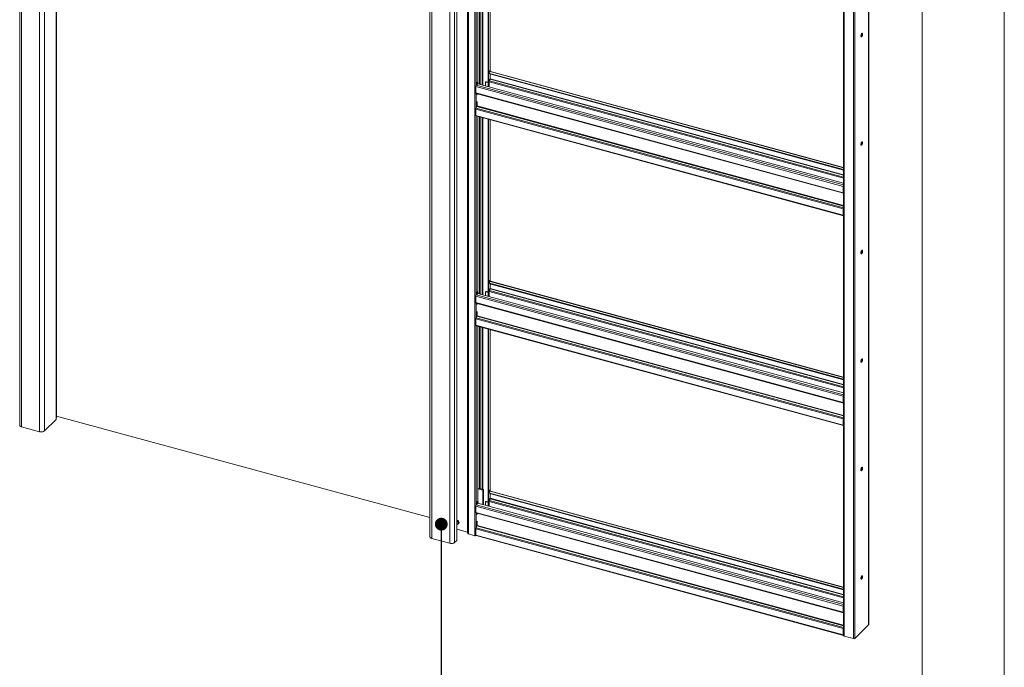
# Model space of a CAD drawing. Units: millimetres. Extents: x 0 to 420, y 0 to 436.
# Drawn here: x 342 to 420, y 182 to 234 of the extents above; entities that cross this region are included whole.
import ezdxf

# ---------------------------------------------------------------- set-up
doc = ezdxf.new("R2010")
doc.units = ezdxf.units.MM
doc.dimstyles.new('SLDDIMSTYLE0', dxfattribs={"dimtxt": 0.18, "dimasz": 1.016, "dimexe": 0, "dimexo": 0.0625, "dimgap": 0, "dimtad": 0, "dimtih": 1, "dimtoh": 1, "dimdec": 0, "dimrnd": 1e-09, "dimzin": 0, "dimdsep": 46, "dimtxsty": 'Standard', "dimblk1": 'DOT', "dimblk2": 'DOT', "dimsah": 1, "dimcen": 0.09, "dimadec": 0, "dimazin": 0, "dimtfac": 1.016, "dimtdec": 0, "dimtofl": 0, "dimtmove": 0, "dimatfit": 3, "dimldrblk": 'DOT', "dimfxl": 1, "dimfrac": 2, "dimtolj": 1, "dimtzin": 0, "dimarcsym": 0})

# ---------------------------------------------------------------- blocks, each defined once
blk = doc.blocks.new('_Dot')
at = {"color": 0, "linetype": 'ByBlock', "lineweight": -2}
blk.add_line((-0.5, 0), (-1, 0), dxfattribs=at)
at = {"color": 0, "linetype": 'ByBlock', "const_width": 0.5}
blk.add_lwpolyline([(-0.25, 0, 1), (0.25, 0, 1)], format="xyb", close=True, dxfattribs=at)

msp = doc.modelspace()

# ---------------------------------------------------------------- linework, layer by layer
at = {"color": 7, "linetype": 'Continuous', "lineweight": 18}
for p, q in [((420.0003, 296.9972), (420.0003, 0.0005)), ((413.5003, 291.9972), (413.5003, 5.0005)), ((342.1721, 274.999), (342.1721, 201.5683)), ((342.3232, 274.8699), (342.3232, 201.4393)), ((343.7383, 274.4854), (343.7383, 201.0547)), ((344.1211, 274.5463), (344.1211, 201.1156)), ((345.0519, 202.0307), (345.0519, 266.8815)), ((345.0876, 266.8718), (345.0876, 202.1783)), ((374.6007, 266.1856), (374.6007, 192.7549)), ((374.7519, 266.0565), (374.7519, 192.6259)), ((376.1669, 265.6719), (376.1669, 192.2413)), ((376.5497, 265.7329), (376.5497, 192.3022)), ((376.7209, 265.8999), (376.7209, 192.4692)), ((376.7305, 192.4893), (376.7305, 265.9199)), ((377.5936, 260.1633), (377.5936, 193.0185)), ((377.638, 192.9822), (377.638, 260.1269)), ((378.1538, 259.9867), (378.1538, 192.842)), ((409.2878, 185.8104), (409.2878, 252.8892)), ((407.2952, 252.0926), (407.2952, 184.9479)), ((407.3396, 252.0547), (407.3396, 184.9099)), ((408.0766, 251.8544), (408.0766, 184.7096)), ((378.3831, 242.5434), (378.3831, 228.7177)), ((379.1945, 242.3229), (379.1945, 229.5648)), ((379.2387, 242.3109), (379.2387, 229.5528)), ((379.365, 229.5167), (379.365, 242.2766)), ((379.2854, 229.5983), (379.2387, 229.5528)), ((379.3031, 229.4517), (379.2854, 229.5983)), ((379.1945, 229.5648), (379.2122, 229.4181)), ((379.1945, 229.4219), (379.2099, 229.437)), ((379.1945, 229.4219), (379.2387, 229.4099)), ((379.1945, 229.4219), (379.1945, 228.34)), ((379.2122, 229.4181), (379.2564, 229.4061)), ((379.2564, 229.4061), (379.2387, 229.5528)), ((379.2387, 229.4099), (379.2395, 229.4107)), ((379.2387, 229.4099), (379.2387, 228.328)), ((379.251, 229.4076), (379.2387, 229.3956)), ((379.2387, 229.3956), (407.2952, 221.7705)), ((379.2387, 229.3956), (379.2387, 229.3527)), ((379.2387, 229.3527), (407.2952, 221.7276)), ((379.2564, 229.4061), (379.3031, 229.4517)), ((379.3009, 228.9278), (379.2745, 228.9019)), ((379.2745, 228.9019), (379.2745, 228.3182)), ((379.3632, 228.921), (379.297, 228.7864)), ((379.3009, 228.7943), (379.3009, 228.9278)), ((379.3554, 229.5095), (379.3023, 229.4577)), ((379.365, 228.9251), (379.365, 229.3184)), ((379.3709, 228.9533), (379.3709, 229.3168)), ((407.2952, 221.931), (379.3772, 229.5185)), ((407.2659, 220.4452), (378.2275, 228.3372)), ((378.2275, 227.8373), (378.2275, 228.3372)), ((378.2664, 228.4466), (378.3487, 228.5269)), ((378.3364, 228.6721), (378.3831, 228.7177)), ((378.3364, 228.5303), (378.3364, 228.6721)), ((378.3541, 228.5255), (378.3364, 228.6721)), ((378.3364, 228.5292), (378.3364, 228.5303)), ((378.3364, 228.5303), (378.3541, 228.5255)), ((378.3373, 228.5301), (378.3364, 228.5292)), ((378.4008, 228.571), (378.3541, 228.5255)), ((378.4008, 228.571), (378.3831, 228.7177)), ((407.2952, 220.7028), (378.3885, 228.559)), ((378.9828, 228.6422), (378.9828, 228.3975)), ((379.0185, 228.6967), (378.9952, 228.6739)), ((379.0651, 228.7061), (379.0418, 228.6834)), ((379.1945, 228.6419), (379.0418, 228.6834)), ((379.0651, 228.7061), (379.1945, 228.671)), ((379.2776, 228.6193), (379.2745, 228.6201)), ((379.2776, 228.7055), (379.2776, 228.6193)), ((378.2275, 227.8373), (407.2659, 219.9453)), ((378.2446, 227.7949), (407.283, 219.9029)), ((378.3209, 227.7717), (378.3208, 227.7741)), ((378.3209, 227.7717), (378.3209, 227.6855)), ((378.2275, 226.5517), (407.2659, 218.6597)), ((378.2275, 226.5517), (378.2275, 226.0517)), ((378.247, 226.6325), (378.3131, 226.7671)), ((378.247, 226.6325), (407.2854, 218.7405)), ((378.3209, 227.1426), (378.3209, 226.7995)), ((378.2275, 226.0517), (407.2659, 218.1596)), ((378.2446, 226.0092), (407.283, 218.1172)), ((378.3831, 225.9715), (378.3831, 212.1458)), ((379.1945, 225.751), (379.1945, 212.9929)), ((379.2387, 225.739), (379.2387, 212.9809)), ((379.365, 212.9448), (379.365, 225.7047)), ((407.2893, 220.468), (407.2659, 220.4452)), ((407.2659, 219.9453), (407.2659, 220.4452)), ((407.2893, 219.9681), (407.2893, 220.468)), ((407.2893, 219.9681), (407.2659, 219.9453)), ((407.2854, 219.9024), (407.2952, 219.9016)), ((407.2893, 220.0825), (407.2952, 220.0809)), ((407.2952, 219.9641), (407.2893, 219.9657)), ((407.2854, 218.7405), (407.2952, 218.7605)), ((407.2659, 218.6597), (407.2893, 218.6824)), ((407.2659, 218.6597), (407.2659, 218.1596)), ((407.2893, 218.1824), (407.2659, 218.1596)), ((407.2893, 218.6824), (407.2893, 218.1824)), ((407.2952, 218.3172), (407.2893, 218.3188)), ((379.1945, 212.9929), (379.2122, 212.8462)), ((379.1945, 212.85), (379.2099, 212.8651)), ((379.1945, 212.85), (379.2387, 212.838)), ((379.1945, 212.85), (379.1945, 211.7681)), ((379.2122, 212.8462), (379.2564, 212.8342)), ((379.2854, 213.0264), (379.2387, 212.9809)), ((379.2564, 212.8342), (379.2387, 212.9809)), ((379.2387, 212.838), (379.2395, 212.8388)), ((379.2387, 212.838), (379.2387, 211.7561)), ((379.251, 212.8357), (379.2387, 212.8237)), ((379.2387, 212.8237), (407.2952, 205.1986)), ((379.2387, 212.8237), (379.2387, 212.7808)), ((379.2387, 212.7808), (407.2952, 205.1557)), ((379.2564, 212.8342), (379.3031, 212.8798)), ((379.3031, 212.8798), (379.2854, 213.0264)), ((379.3554, 212.9376), (379.3023, 212.8858)), ((379.365, 212.3532), (379.365, 212.7465)), ((379.3709, 212.3814), (379.3709, 212.7449)), ((407.2952, 205.3591), (379.3772, 212.9466)), ((407.2659, 203.8733), (378.2275, 211.7653)), ((378.2275, 211.2654), (378.2275, 211.7653)), ((378.2664, 211.8747), (378.3487, 211.955)), ((378.3364, 212.1002), (378.3831, 212.1458)), ((378.3364, 211.9584), (378.3364, 212.1002)), ((378.3541, 211.9536), (378.3364, 212.1002)), ((378.3364, 211.9573), (378.3364, 211.9584)), ((378.3364, 211.9584), (378.3541, 211.9536)), ((378.3373, 211.9581), (378.3364, 211.9573)), ((378.4008, 211.9991), (378.3541, 211.9536)), ((378.4008, 211.9991), (378.3831, 212.1458)), ((407.2952, 204.1309), (378.3885, 211.9871)), ((378.9828, 212.0703), (378.9828, 211.8256)), ((379.0185, 212.1248), (378.9952, 212.102)), ((379.0651, 212.1342), (379.0418, 212.1115)), ((379.1945, 212.0699), (379.0418, 212.1115)), ((379.0651, 212.1342), (379.1945, 212.0991)), ((379.3009, 212.3559), (379.2745, 212.33)), ((379.2745, 212.33), (379.2745, 211.7463)), ((379.2776, 212.0474), (379.2745, 212.0482)), ((379.2776, 212.1336), (379.2776, 212.0474)), ((379.3632, 212.3491), (379.297, 212.2145)), ((379.3009, 212.2224), (379.3009, 212.3559)), ((378.2275, 211.2654), (407.2659, 203.3734)), ((378.2446, 211.223), (407.283, 203.331)), ((378.3209, 211.1998), (378.3208, 211.2022)), ((378.3209, 211.1998), (378.3209, 211.1136)), ((378.247, 210.0606), (378.3131, 210.1952)), ((378.3209, 210.5707), (378.3209, 210.2276)), ((378.2275, 209.9798), (407.2659, 202.0878)), ((378.2275, 209.9798), (378.2275, 209.4798)), ((378.2275, 209.4798), (407.2659, 201.5877)), ((378.2446, 209.4373), (407.283, 201.5453)), ((378.247, 210.0606), (407.2854, 202.1686)), ((378.3831, 209.3996), (378.3831, 195.5739)), ((379.1945, 209.1791), (379.1945, 196.421)), ((379.2387, 209.1671), (379.2387, 196.409)), ((379.365, 196.3584), (379.365, 209.1328)), ((407.2893, 203.8961), (407.2659, 203.8733)), ((407.2659, 203.3734), (407.2659, 203.8733)), ((407.2893, 203.3962), (407.2659, 203.3734)), ((407.2854, 203.3305), (407.2952, 203.3297)), ((407.2893, 203.3962), (407.2893, 203.8961)), ((407.2893, 203.5106), (407.2952, 203.509)), ((407.2952, 203.3922), (407.2893, 203.3938)), ((345.0459, 202.0183), (344.1211, 201.1156)), ((345.0519, 202.1668), (345.0876, 202.1783)), ((345.0876, 202.2969), (374.6007, 194.2759)), ((407.2659, 202.0878), (407.2893, 202.1105)), ((407.2659, 202.0878), (407.2659, 201.5877)), ((407.2893, 201.6105), (407.2659, 201.5877)), ((407.2854, 202.1686), (407.2952, 202.1886)), ((407.2893, 202.1105), (407.2893, 201.6105)), ((407.2952, 201.7453), (407.2893, 201.7469)), ((342.3232, 201.4393), (343.7383, 201.0547)), ((378.8354, 196.4814), (378.3831, 196.6043)), ((378.7887, 196.4358), (378.3831, 196.5461)), ((378.8354, 196.4814), (378.7887, 196.4358)), ((378.7887, 195.292), (378.7887, 196.4358)), ((378.8354, 195.2793), (378.8354, 196.4814)), ((379.1945, 196.421), (379.2122, 196.2743)), ((379.1945, 196.2781), (379.2099, 196.2932)), ((379.1945, 196.2781), (379.2387, 196.2661)), ((379.1945, 196.2781), (379.1945, 195.1817)), ((379.2122, 196.2743), (379.2564, 196.2623)), ((379.2854, 196.4545), (379.2387, 196.409)), ((379.2564, 196.2623), (379.2387, 196.409)), ((379.3554, 196.3512), (379.2387, 196.2373)), ((379.2387, 196.2661), (379.2395, 196.2669)), ((379.2387, 196.2661), (379.2387, 195.1697)), ((379.2387, 196.2373), (407.2952, 188.6122)), ((379.2387, 196.2373), (379.2387, 196.1945)), ((379.2387, 196.1945), (407.2952, 188.5693)), ((379.2564, 196.2623), (379.3031, 196.3079)), ((379.3031, 196.3079), (379.2854, 196.4545)), ((379.365, 195.7668), (379.365, 196.1601)), ((379.3709, 195.795), (379.3709, 196.1585)), ((407.2952, 188.7727), (379.3772, 196.3602)), ((378.2664, 195.2883), (378.3831, 195.4022)), ((378.3364, 195.5283), (378.3831, 195.5739)), ((378.3364, 195.3865), (378.3364, 195.5283)), ((378.3541, 195.3817), (378.3364, 195.5283)), ((378.3364, 195.3854), (378.3364, 195.3865)), ((378.3364, 195.3865), (378.3541, 195.3817)), ((378.3373, 195.3862), (378.3364, 195.3854)), ((378.4008, 195.4272), (378.3541, 195.3817)), ((378.4008, 195.4272), (378.3831, 195.5739)), ((378.3831, 195.41), (378.3831, 195.4022)), ((407.2952, 187.5445), (378.3831, 195.4022)), ((378.9828, 195.484), (378.9828, 195.2392)), ((379.0185, 195.5384), (378.9952, 195.5156)), ((379.0651, 195.5479), (379.0418, 195.5251)), ((379.1945, 195.4836), (379.0418, 195.5251)), ((379.0651, 195.5479), (379.1945, 195.5127)), ((379.3009, 195.784), (379.2745, 195.7581)), ((379.2745, 195.7581), (379.2745, 195.16)), ((379.2776, 195.461), (379.2745, 195.4618)), ((379.2776, 195.5472), (379.2776, 195.461)), ((379.3632, 195.7627), (379.297, 195.6281)), ((379.3009, 195.636), (379.3009, 195.784)), ((407.2659, 187.2869), (378.2275, 195.179)), ((378.2275, 194.679), (378.2275, 195.179)), ((378.2275, 194.679), (407.2659, 186.787)), ((378.2446, 194.6366), (407.283, 186.7446)), ((378.3209, 194.6134), (378.3208, 194.6159)), ((378.3209, 194.6134), (378.3209, 194.5272)), ((376.7287, 193.8372), (376.7501, 193.8614)), ((376.8394, 193.7669), (376.869, 193.7958)), ((378.3209, 193.9843), (378.3209, 193.6412)), ((376.7305, 193.3453), (377.5697, 193.1172)), ((377.5874, 193.1027), (377.5936, 193.0185)), ((378.2275, 193.3934), (407.2659, 185.5014)), ((378.2275, 193.3934), (378.2275, 192.8934)), ((378.247, 193.4742), (378.3131, 193.6089)), ((378.247, 193.4742), (407.2854, 185.5822)), ((376.1669, 192.2413), (374.7519, 192.6259)), ((376.7209, 192.4692), (376.5497, 192.3022)), ((378.1538, 192.842), (377.638, 192.9822)), ((378.2275, 192.8934), (407.2659, 185.0014)), ((378.2446, 192.8509), (407.283, 184.9589)), ((407.2893, 187.3097), (407.2659, 187.2869)), ((407.2659, 186.787), (407.2659, 187.2869)), ((407.2893, 186.8098), (407.2659, 186.787)), ((407.2893, 186.8098), (407.2893, 187.3097)), ((407.2893, 186.9242), (407.2952, 186.9226)), ((407.2952, 186.8058), (407.2893, 186.8074)), ((407.2854, 186.7441), (407.2952, 186.7433)), ((407.2659, 185.5014), (407.2893, 185.5241)), ((407.2659, 185.5014), (407.2659, 185.0014)), ((407.2854, 185.5822), (407.2952, 185.6022)), ((407.2893, 185.5241), (407.2893, 185.0241)), ((408.1892, 184.7275), (409.2782, 185.7904)), ((407.2893, 185.0241), (407.2659, 185.0014)), ((407.2893, 185.0384), (407.2952, 185.0442)), ((407.2893, 185.0384), (407.2893, 184.9956)), ((407.2893, 184.9956), (407.2952, 185.0013)), ((408.0766, 184.7096), (407.3396, 184.9099))]:
    msp.add_line(p, q, dxfattribs=at)
at = {"color": 174, "linetype": 'Continuous', "lineweight": 18}
for p, q in [((345.0459, 266.8831), (345.0459, 202.0183)), ((377.5697, 193.1172), (377.5697, 260.1791)), ((377.5874, 260.1743), (377.5874, 193.1027)), ((409.2782, 252.8798), (409.2782, 185.7904)), ((408.1892, 251.8574), (408.1892, 184.7275)), ((378.2664, 242.5752), (378.2664, 228.4466)), ((378.5264, 228.5216), (378.5264, 242.5045)), ((378.6097, 242.4819), (378.6097, 228.4989)), ((378.7481, 242.4442), (378.7481, 228.4613)), ((378.7814, 228.4523), (378.7814, 242.4352)), ((379.3554, 242.2792), (379.3554, 229.5095)), ((379.3554, 229.5095), (407.2952, 221.916)), ((379.3554, 229.321), (379.3554, 228.9051)), ((379.3632, 228.921), (407.2952, 221.3297)), ((407.2952, 221.3641), (379.3709, 228.9533)), ((407.2952, 220.5572), (378.2664, 228.4466)), ((407.2952, 221.0909), (379.2776, 228.7055)), ((379.297, 228.7864), (407.2952, 221.1771)), ((378.2664, 227.7889), (378.2664, 226.6721)), ((378.3209, 227.7717), (407.2952, 219.8971)), ((378.3131, 226.7671), (407.2952, 218.8904)), ((407.2952, 218.9249), (378.3209, 226.7995)), ((378.2664, 226.0033), (378.2664, 211.8747)), ((378.5264, 211.9497), (378.5264, 225.9326)), ((378.6097, 225.91), (378.6097, 211.927)), ((378.7481, 225.8723), (378.7481, 211.8894)), ((378.7814, 211.8804), (378.7814, 225.8633)), ((379.3554, 225.7073), (379.3554, 212.9376)), ((407.2952, 219.9432), (407.2854, 219.9024)), ((407.2893, 220.1203), (407.2952, 220.1187)), ((407.2952, 220.0785), (407.2893, 220.0801)), ((407.2952, 219.9638), (407.2893, 219.9654)), ((407.2952, 219.9514), (407.2952, 219.9514)), ((407.2952, 218.7189), (407.2854, 218.7405)), ((407.2952, 218.1716), (407.2904, 218.173)), ((379.3554, 212.9376), (407.2952, 205.3441)), ((379.3554, 212.7491), (379.3554, 212.3332)), ((407.2952, 203.9853), (378.2664, 211.8747)), ((407.2952, 204.519), (379.2776, 212.1336)), ((379.297, 212.2145), (407.2952, 204.6052)), ((379.3632, 212.3491), (407.2952, 204.7578)), ((407.2952, 204.7922), (379.3709, 212.3814)), ((378.2664, 211.217), (378.2664, 210.1002)), ((378.3209, 211.1998), (407.2952, 203.3252)), ((378.3131, 210.1952), (407.2952, 202.3185)), ((407.2952, 202.353), (378.3209, 210.2276)), ((378.2664, 209.4314), (378.2664, 195.2883)), ((378.5264, 196.5654), (378.5264, 209.3607)), ((378.6097, 209.3381), (378.6097, 196.5427)), ((378.7481, 209.3004), (378.7481, 196.5051)), ((378.7814, 196.496), (378.7814, 209.2914)), ((379.3554, 209.1354), (379.3554, 196.3512)), ((407.2952, 203.3713), (407.2854, 203.3305)), ((407.2893, 203.5484), (407.2952, 203.5468)), ((407.2952, 203.5066), (407.2893, 203.5082)), ((407.2952, 203.3919), (407.2893, 203.3935)), ((407.2952, 203.3795), (407.2952, 203.3795)), ((407.2952, 202.147), (407.2854, 202.1686)), ((407.2952, 201.5997), (407.2904, 201.6011)), ((379.3554, 196.3512), (407.2952, 188.7578)), ((379.3554, 196.1628), (379.3554, 195.7469)), ((407.2952, 187.9327), (379.2776, 195.5472)), ((379.297, 195.6281), (407.2952, 188.0188)), ((379.3632, 195.7627), (407.2952, 188.1714)), ((407.2952, 188.2058), (379.3709, 195.795)), ((407.2952, 187.399), (378.2664, 195.2883)), ((378.2664, 194.6306), (378.2664, 193.5138)), ((378.3209, 194.6134), (407.2952, 186.7388)), ((378.3131, 193.6089), (407.2952, 185.7321)), ((407.2952, 185.7666), (378.3209, 193.6412)), ((407.2893, 186.962), (407.2952, 186.9604)), ((407.2952, 186.9202), (407.2893, 186.9218)), ((407.2952, 186.8055), (407.2893, 186.8071)), ((407.2952, 186.7932), (407.2952, 186.7932)), ((407.2952, 186.7849), (407.2854, 186.7441)), ((407.2952, 185.5606), (407.2854, 185.5822))]:
    msp.add_line(p, q, dxfattribs=at)
at = {"color": 7, "linetype": 'Continuous', "lineweight": 18, "flags": 128}
for points in [[(408.6676, 232.3386), (408.6705, 232.3057), (408.6791, 232.2814), (408.6925, 232.268), (408.7096, 232.2665), (408.7288, 232.2772), (408.7484, 232.2991), (408.7668, 232.3303), (408.7822, 232.3679), (408.7933, 232.4086), (408.7991, 232.4489), (408.7991, 232.4851), (408.7933, 232.514), (408.7822, 232.533), (408.7668, 232.5406), (408.7484, 232.5359), (408.7288, 232.5194), (408.7096, 232.4926), (408.6925, 232.4579), (408.6791, 232.4182), (408.6705, 232.3773), (408.6676, 232.3386)], [(408.7456, 232.5342), (408.7491, 232.526), (408.7549, 232.4971), (408.7549, 232.4609), (408.7491, 232.4206), (408.738, 232.3799), (408.7226, 232.3423), (408.7042, 232.3111), (408.6846, 232.2893), (408.6776, 232.2841)], [(378.2275, 227.8373), (378.2279, 227.8283), (378.2289, 227.8201), (378.2305, 227.8129), (378.2327, 227.8067), (378.2356, 227.8017), (378.2389, 227.7979), (378.2428, 227.7955), (378.2446, 227.7949)], [(378.2275, 226.0517), (378.2283, 226.0384), (378.2305, 226.0272), (378.2341, 226.0184), (378.2389, 226.0123), (378.2446, 226.0092)], [(408.6676, 223.7669), (408.6705, 223.734), (408.6791, 223.7098), (408.6925, 223.6963), (408.7096, 223.6949), (408.7288, 223.7056), (408.7484, 223.7274), (408.7668, 223.7586), (408.7822, 223.7962), (408.7933, 223.8369), (408.7991, 223.8772), (408.7991, 223.9134), (408.7933, 223.9423), (408.7822, 223.9614), (408.7668, 223.9689), (408.7484, 223.9642), (408.7288, 223.9477), (408.7096, 223.9209), (408.6925, 223.8862), (408.6791, 223.8466), (408.6705, 223.8056), (408.6676, 223.7669)], [(408.7456, 223.9625), (408.7491, 223.9543), (408.7549, 223.9254), (408.7549, 223.8892), (408.7491, 223.8489), (408.738, 223.8082), (408.7226, 223.7706), (408.7042, 223.7395), (408.6846, 223.7176), (408.6776, 223.7125)], [(407.2659, 219.9453), (407.2663, 219.9363), (407.2673, 219.9281), (407.2689, 219.9209), (407.2711, 219.9147), (407.274, 219.9097), (407.2773, 219.9059), (407.2811, 219.9035), (407.2854, 219.9024)], [(407.2659, 218.1596), (407.2667, 218.1464), (407.2689, 218.1352), (407.2725, 218.1264), (407.2773, 218.1202), (407.2832, 218.1171), (407.2899, 218.1171), (407.2952, 218.119)], [(407.2893, 218.1824), (407.2896, 218.1771), (407.2905, 218.1726), (407.2919, 218.1691), (407.2938, 218.1667), (407.2952, 218.1658)], [(408.6676, 215.1953), (408.6705, 215.1623), (408.6791, 215.1381), (408.6925, 215.1246), (408.7096, 215.1232), (408.7288, 215.1339), (408.7484, 215.1558), (408.7668, 215.1869), (408.7822, 215.2245), (408.7933, 215.2653), (408.7991, 215.3055), (408.7991, 215.3417), (408.7933, 215.3706), (408.7822, 215.3897), (408.7668, 215.3972), (408.7484, 215.3926), (408.7288, 215.3761), (408.7096, 215.3493), (408.6925, 215.3145), (408.6791, 215.2749), (408.6705, 215.2339), (408.6676, 215.1953)], [(408.7456, 215.3909), (408.7491, 215.3827), (408.7549, 215.3537), (408.7549, 215.3175), (408.7491, 215.2773), (408.738, 215.2365), (408.7226, 215.1989), (408.7042, 215.1678), (408.6846, 215.1459), (408.6776, 215.1408)], [(378.2275, 211.2654), (378.2279, 211.2564), (378.2289, 211.2482), (378.2305, 211.241), (378.2327, 211.2348), (378.2356, 211.2298), (378.2389, 211.226), (378.2428, 211.2236), (378.2446, 211.223)], [(378.2275, 209.4798), (378.2283, 209.4665), (378.2305, 209.4553), (378.2341, 209.4465), (378.2389, 209.4404), (378.2446, 209.4373)], [(408.6676, 206.6236), (408.6705, 206.5907), (408.6791, 206.5664), (408.6925, 206.553), (408.7096, 206.5515), (408.7288, 206.5622), (408.7484, 206.5841), (408.7668, 206.6152), (408.7822, 206.6528), (408.7933, 206.6936), (408.7991, 206.7338), (408.7991, 206.77), (408.7933, 206.799), (408.7822, 206.818), (408.7668, 206.8256), (408.7484, 206.8209), (408.7288, 206.8044), (408.7096, 206.7776), (408.6925, 206.7428), (408.6791, 206.7032), (408.6705, 206.6623), (408.6676, 206.6236)], [(408.7456, 206.8192), (408.7491, 206.811), (408.7549, 206.7821), (408.7549, 206.7459), (408.7491, 206.7056), (408.738, 206.6649), (408.7226, 206.6273), (408.7042, 206.5961), (408.6846, 206.5742), (408.6776, 206.5691)], [(407.2659, 203.3734), (407.2663, 203.3644), (407.2673, 203.3562), (407.2689, 203.349), (407.2711, 203.3428), (407.274, 203.3378), (407.2773, 203.334), (407.2811, 203.3316), (407.2854, 203.3305)], [(345.0519, 202.0307), (345.0517, 202.0283), (345.0459, 202.0183)], [(407.2659, 201.5877), (407.2667, 201.5745), (407.2689, 201.5633), (407.2725, 201.5545), (407.2773, 201.5483), (407.2832, 201.5452), (407.2899, 201.5452), (407.2952, 201.5471)], [(407.2893, 201.6105), (407.2896, 201.6052), (407.2905, 201.6007), (407.2919, 201.5972), (407.2938, 201.5948), (407.2952, 201.5939)], [(342.3232, 201.4393), (342.2768, 201.455), (342.2374, 201.4752), (342.2063, 201.4989), (342.1847, 201.5252), (342.1736, 201.5533), (342.1721, 201.5683)], [(344.1211, 201.1156), (344.0905, 201.0918), (344.0514, 201.0714), (344.0054, 201.0554), (343.9542, 201.0443), (343.8998, 201.0386), (343.8442, 201.0385), (343.7897, 201.0439), (343.7383, 201.0547)], [(408.6676, 198.0519), (408.6705, 198.019), (408.6791, 197.9947), (408.6925, 197.9813), (408.7096, 197.9798), (408.7288, 197.9905), (408.7484, 198.0124), (408.7668, 198.0436), (408.7822, 198.0812), (408.7933, 198.1219), (408.7991, 198.1622), (408.7991, 198.1984), (408.7933, 198.2273), (408.7822, 198.2464), (408.7668, 198.2539), (408.7484, 198.2492), (408.7288, 198.2327), (408.7096, 198.2059), (408.6925, 198.1712), (408.6791, 198.1315), (408.6705, 198.0906), (408.6676, 198.0519)], [(408.7456, 198.2475), (408.7491, 198.2393), (408.7549, 198.2104), (408.7549, 198.1742), (408.7491, 198.1339), (408.738, 198.0932), (408.7226, 198.0556), (408.7042, 198.0244), (408.6846, 198.0026), (408.6776, 197.9974)], [(378.2275, 194.679), (378.2279, 194.67), (378.2289, 194.6618), (378.2305, 194.6546), (378.2327, 194.6484), (378.2356, 194.6434), (378.2389, 194.6397), (378.2428, 194.6372), (378.2446, 194.6366)], [(376.7466, 193.854), (376.7326, 193.837), (376.7285, 193.8321)], [(374.6007, 192.7549), (374.6023, 192.7398), (374.6134, 192.7118), (374.6349, 192.6854), (374.666, 192.6617), (374.7055, 192.6416), (374.7519, 192.6259)], [(376.1669, 192.2413), (376.2183, 192.2305), (376.2729, 192.225), (376.3284, 192.2252), (376.3828, 192.2309), (376.434, 192.242), (376.4801, 192.258), (376.5191, 192.2784), (376.5497, 192.3022)], [(378.2275, 192.8934), (378.2283, 192.8802), (378.2305, 192.8689), (378.2341, 192.8601), (378.2389, 192.854), (378.2446, 192.8509)], [(408.6676, 189.4803), (408.6705, 189.4473), (408.6791, 189.4231), (408.6925, 189.4096), (408.7096, 189.4082), (408.7288, 189.4189), (408.7484, 189.4408), (408.7668, 189.4719), (408.7822, 189.5095), (408.7933, 189.5502), (408.7991, 189.5905), (408.7991, 189.6267), (408.7933, 189.6556), (408.7822, 189.6747), (408.7668, 189.6822), (408.7484, 189.6775), (408.7288, 189.6611), (408.7096, 189.6342), (408.6925, 189.5995), (408.6791, 189.5599), (408.6705, 189.5189), (408.6676, 189.4803)], [(408.7456, 189.6758), (408.7491, 189.6676), (408.7549, 189.6387), (408.7549, 189.6025), (408.7491, 189.5623), (408.738, 189.5215), (408.7226, 189.4839), (408.7042, 189.4528), (408.6846, 189.4309), (408.6776, 189.4258)], [(407.2659, 186.787), (407.2663, 186.778), (407.2673, 186.7698), (407.2689, 186.7626), (407.2711, 186.7564), (407.274, 186.7514), (407.2773, 186.7476), (407.2811, 186.7452), (407.2854, 186.7441)], [(407.2659, 185.0014), (407.2667, 184.9882), (407.2689, 184.9769), (407.2725, 184.9681), (407.2773, 184.962), (407.2832, 184.9588), (407.2899, 184.9588), (407.2952, 184.9607)], [(407.2893, 185.0241), (407.2896, 185.0189), (407.2905, 185.0144), (407.2919, 185.0108), (407.2938, 185.0084), (407.2952, 185.0075)], [(407.2952, 184.9479), (407.2956, 184.9434), (407.2989, 184.9352), (407.3052, 184.9274), (407.3144, 184.9205), (407.326, 184.9145), (407.3396, 184.9099)]]:
    msp.add_lwpolyline(points, dxfattribs=at)
at = {"color": 7, "linetype": 'Continuous', "lineweight": 18}
for centre, radius, start, end in [((379.3736, 229.4962), 0.0225, 80.73183, 143.967528), ((379.2936, 228.9548), 0.0773, 334.056712, 358.892885), ((378.3979, 228.3383), 0.1704, 140.512944, 180.343437), ((379.0261, 228.6429), 0.0433, 68.862298, 180.922255), ((379.05, 228.6609), 0.0477, 71.583829, 131.326193), ((379.4709, 228.7018), 0.1933, 154.056712, 178.892885), ((378.4208, 226.5479), 0.1933, 154.056712, 178.892885), ((378.2436, 226.801), 0.0773, 334.056712, 358.892885), ((407.4511, 220.4431), 0.1852, 147.347345, 179.329002), ((407.366, 220.4666), 0.0768, 157.318122, 178.967925), ((407.3061, 219.9647), 0.0172, 168.656631, 230.369181), ((407.4592, 218.6559), 0.1933, 154.056712, 178.892885), ((407.3656, 218.6811), 0.0763, 157.255127, 179.03092), ((379.3736, 212.9243), 0.0225, 80.73183, 143.967528), ((378.3979, 211.7664), 0.1704, 140.512944, 180.343437), ((379.0261, 212.071), 0.0433, 68.862298, 180.922255), ((379.05, 212.089), 0.0477, 71.583829, 131.326193), ((379.4709, 212.1299), 0.1933, 154.056712, 178.892885), ((379.2936, 212.3829), 0.0773, 334.056712, 358.892885), ((378.2436, 210.2291), 0.0773, 334.056712, 358.892885), ((378.4208, 209.976), 0.1933, 154.056712, 178.892885), ((407.4511, 203.8712), 0.1852, 147.347345, 179.329002), ((407.366, 203.8947), 0.0768, 157.318122, 178.967925), ((407.3061, 203.3928), 0.0172, 168.656631, 230.369181), ((407.4592, 202.084), 0.1933, 154.056712, 178.892885), ((407.3656, 202.1092), 0.0763, 157.255127, 179.03092), ((379.3736, 196.3379), 0.0225, 80.73183, 143.967528), ((379.0261, 195.4847), 0.0433, 68.862298, 180.922255), ((379.05, 195.5026), 0.0477, 71.583829, 131.326193), ((379.4709, 195.5435), 0.1933, 154.056712, 178.892885), ((379.2936, 195.7965), 0.0773, 334.056712, 358.892885), ((378.3979, 195.18), 0.1704, 140.512944, 180.343437), ((376.8208, 194.3224), 0.4701, 258.672275, 263.845558), ((376.8208, 194.293), 0.4701, 258.672275, 263.845558), ((376.7098, 193.862), 0.1888, 2.75131, 83.715805), ((376.6781, 193.8318), 0.191, 3.114329, 74.070356), ((376.7651, 193.8418), 0.1037, 250.5355, 0.173207), ((385.1183, 193.8403), 8.3479, 179.899006, 180.100994), ((376.7967, 193.8675), 0.1018, 315.25895, 2.006807), ((377.5675, 193.0964), 0.0209, 17.432211, 83.967133), ((377.6435, 193.0341), 0.0523, 197.432211, 263.967133), ((378.4208, 193.3897), 0.1933, 154.056712, 178.892885), ((378.2436, 193.6427), 0.0773, 334.056712, 358.892885), ((376.7028, 192.4902), 0.0277, 310.640636, 357.997465), ((378.1925, 192.9779), 0.1414, 254.121426, 294.392749), ((407.4511, 187.2848), 0.1852, 147.347345, 179.329002), ((407.3061, 186.8064), 0.0172, 168.656631, 230.369181), ((407.366, 187.3083), 0.0768, 157.318122, 178.967925), ((407.4592, 185.4976), 0.1933, 154.056712, 178.892885), ((407.3656, 185.5229), 0.0763, 157.255127, 179.03092), ((409.2602, 185.8114), 0.0277, 310.640636, 357.997465), ((408.1148, 184.8322), 0.1284, 252.696035, 305.398915)]:
    msp.add_arc(centre, radius, start, end, dxfattribs=at)
at = {"color": 174, "linetype": 'Continuous', "lineweight": 18}
for centre, radius, start, end in [((376.6742, 193.828), 0.1834, 3.149846, 72.133834), ((376.7582, 193.8378), 0.0992, 253.80489, 0.155307)]:
    msp.add_arc(centre, radius, start, end, dxfattribs=at)

# ---------------------------------------------------------------- leaders
at = {"color": 174, "linetype": 'Continuous', "lineweight": 0, "true_color": 0x0000a0}
msp.add_leader([(375.4964, 193.7535), (375.4821, 177.7027), (371.5867, 177.7027)], dimstyle='SLDDIMSTYLE0', dxfattribs=at)

doc.saveas('drawing.dxf')
